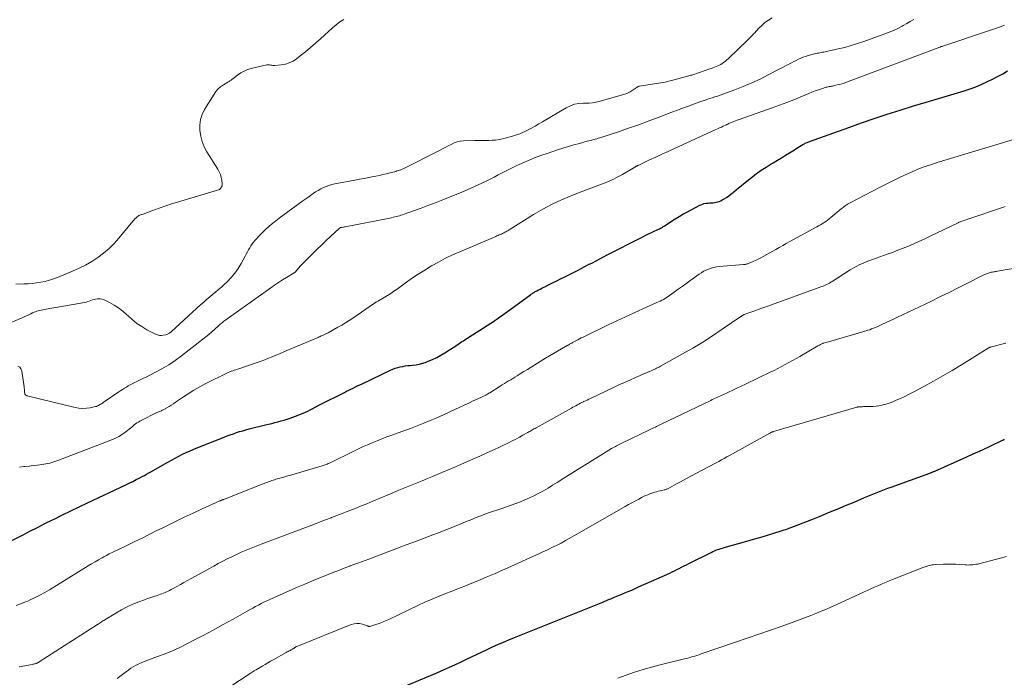
# Model space of a CAD drawing. Units: feet. Extents: x 1970000 to 1975023, y 550000 to 555000.
# Drawn here: x 1970224 to 1970448, y 551738 to 551888 of the extents above; entities that cross this region are included whole.
import ezdxf

# ---------------------------------------------------------------- set-up
doc = ezdxf.new("R2010")
doc.units = ezdxf.units.FT
doc.header["$LTSCALE"] = 100
doc.header["$MEASUREMENT"] = 0
doc.layers.add('CONTOUR INDEX', color=32, linetype='Continuous', lineweight=25)
doc.layers.add('CONTOUR INTERMEDIATE', color=40, linetype='Continuous', lineweight=15)

msp = doc.modelspace()

# ---------------------------------------------------------------- linework, layer by layer
at = {"layer": 'CONTOUR INDEX', "flags": 128}
for points, elevation in [([(1970221.73, 551768.83), (1970224.61, 551770.31), (1970226.31, 551771.18), (1970228.01, 551772.04), (1970229.72, 551772.9), (1970231.43, 551773.76), (1970231.81, 551773.95), (1970233.71, 551774.89), (1970235.61, 551775.82), (1970237.52, 551776.74), (1970239.44, 551777.65), (1970248.13, 551781.75), (1970248.92, 551782.14), (1970249.72, 551782.52), (1970250.5, 551782.92), (1970251.29, 551783.33), (1970251.83, 551783.61), (1970252.34, 551783.89), (1970252.84, 551784.16), (1970253.35, 551784.44), (1970253.85, 551784.72), (1970257.68, 551786.92), (1970258.5, 551787.38), (1970259.34, 551787.83), (1970260.18, 551788.26), (1970261.02, 551788.68), (1970261.88, 551789.08), (1970262.74, 551789.47), (1970263.61, 551789.84), (1970264.48, 551790.2), (1970270.49, 551792.59), (1970271.19, 551792.86), (1970271.89, 551793.12), (1970272.59, 551793.37), (1970273.3, 551793.62), (1970274.01, 551793.85), (1970274.72, 551794.06), (1970275.44, 551794.26), (1970276.16, 551794.45), (1970279.89, 551795.38), (1970280.6, 551795.55), (1970281.31, 551795.73), (1970282.02, 551795.91), (1970282.73, 551796.09), (1970283.44, 551796.28), (1970284.15, 551796.48), (1970284.84, 551796.7), (1970285.54, 551796.93), (1970287.31, 551797.57), (1970287.88, 551797.78), (1970288.45, 551798.01), (1970289.01, 551798.27), (1970289.56, 551798.53), (1970290.08, 551798.8), (1970290.36, 551798.95), (1970290.64, 551799.1), (1970290.92, 551799.25), (1970291.2, 551799.4), (1970291.48, 551799.55), (1970291.75, 551799.7), (1970292.04, 551799.84), (1970292.32, 551799.99), (1970297.85, 551802.77), (1970298.34, 551803.02), (1970298.84, 551803.27), (1970299.35, 551803.52), (1970299.85, 551803.77), (1970300.35, 551804.01), (1970300.85, 551804.26), (1970301.36, 551804.5), (1970301.86, 551804.74), (1970308.35, 551807.82), (1970308.89, 551808.05), (1970309.43, 551808.26), (1970309.99, 551808.43), (1970310.56, 551808.58), (1970311.13, 551808.69), (1970311.71, 551808.79), (1970312.29, 551808.87), (1970312.87, 551808.93), (1970313.33, 551808.97), (1970314.14, 551809.07), (1970314.94, 551809.22), (1970315.72, 551809.43), (1970316.49, 551809.69), (1970316.94, 551809.86), (1970317.91, 551810.27), (1970318.86, 551810.72), (1970319.78, 551811.23), (1970320.68, 551811.77), (1970323.66, 551813.71), (1970323.97, 551813.92), (1970324.29, 551814.12), (1970324.6, 551814.33), (1970324.91, 551814.54), (1970325.23, 551814.74), (1970325.54, 551814.95), (1970325.86, 551815.15), (1970326.17, 551815.36), (1970331.98, 551819.09), (1970332.05, 551819.14), (1970332.13, 551819.18), (1970332.2, 551819.23), (1970332.28, 551819.28), (1970332.43, 551819.38), (1970332.52, 551819.43), (1970333.22, 551819.94), (1970333.58, 551820.19), (1970333.93, 551820.44), (1970334.29, 551820.7), (1970334.64, 551820.96), (1970340.29, 551825.08), (1970340.45, 551825.19), (1970340.61, 551825.3), (1970340.78, 551825.41), (1970340.94, 551825.52), (1970341.11, 551825.62), (1970341.28, 551825.71), (1970341.45, 551825.81), (1970341.63, 551825.9), (1970342, 551826.1), (1970342.37, 551826.28), (1970342.73, 551826.47), (1970343.1, 551826.65), (1970343.46, 551826.83), (1970344.45, 551827.32), (1970345.31, 551827.75), (1970346.16, 551828.17), (1970347.02, 551828.6), (1970347.87, 551829.03), (1970350.85, 551830.54), (1970351.71, 551830.98), (1970352.56, 551831.41), (1970353.41, 551831.85), (1970354.26, 551832.3), (1970355.11, 551832.74), (1970355.96, 551833.18), (1970356.81, 551833.62), (1970357.66, 551834.07), (1970360.79, 551835.68), (1970362.27, 551836.44), (1970363.76, 551837.2), (1970365.26, 551837.94), (1970366.76, 551838.68), (1970369.33, 551839.92), (1970369.54, 551840.03), (1970369.76, 551840.14), (1970369.98, 551840.26), (1970370.19, 551840.37), (1970370.4, 551840.5), (1970370.61, 551840.62), (1970370.81, 551840.75), (1970371.02, 551840.89), (1970372.27, 551841.75), (1970373.11, 551842.3), (1970373.97, 551842.83), (1970374.84, 551843.33), (1970375.72, 551843.81), (1970378.72, 551845.36), (1970379.18, 551845.57), (1970379.65, 551845.73), (1970380.14, 551845.83), (1970380.64, 551845.88), (1970380.9, 551845.9), (1970381.28, 551845.92), (1970381.66, 551845.95), (1970382.04, 551846), (1970382.41, 551846.05), (1970382.78, 551846.13), (1970383.14, 551846.24), (1970383.48, 551846.39), (1970383.81, 551846.57), (1970384.23, 551846.83), (1970384.76, 551847.17), (1970385.27, 551847.53), (1970385.78, 551847.91), (1970386.27, 551848.29), (1970386.41, 551848.41), (1970386.97, 551848.87), (1970387.53, 551849.32), (1970388.09, 551849.78), (1970388.66, 551850.23), (1970390.48, 551851.7), (1970391.55, 551852.53), (1970392.65, 551853.32), (1970393.79, 551854.07), (1970394.94, 551854.78), (1970395.41, 551855.05), (1970396.35, 551855.6), (1970397.28, 551856.17), (1970398.21, 551856.74), (1970399.14, 551857.32), (1970400.24, 551858.02), (1970400.61, 551858.25), (1970400.99, 551858.48), (1970401.36, 551858.71), (1970401.74, 551858.94), (1970402.13, 551859.18), (1970402.32, 551859.28), (1970402.51, 551859.38), (1970402.7, 551859.47), (1970402.9, 551859.56), (1970403.09, 551859.64), (1970403.29, 551859.71), (1970403.49, 551859.79), (1970403.69, 551859.86), (1970412.57, 551863.09), (1970415.47, 551864.12), (1970418.39, 551865.13), (1970421.32, 551866.09), (1970424.26, 551867.02), (1970424.49, 551867.09), (1970427.33, 551867.96), (1970430.16, 551868.82), (1970432.99, 551869.68), (1970435.83, 551870.53), (1970438.86, 551871.44), (1970440.17, 551871.87), (1970441.46, 551872.34), (1970442.74, 551872.86), (1970444, 551873.43), (1970444.14, 551873.5), (1970445.3, 551874.08), (1970446.46, 551874.68), (1970447.6, 551875.31), (1970448.73, 551875.97)], 980), ([(1970310.93, 551735.63), (1970318.87, 551738.97), (1970320.58, 551739.7), (1970322.29, 551740.46), (1970323.98, 551741.24), (1970325.66, 551742.04), (1970326.78, 551742.58), (1970327.9, 551743.12), (1970329.02, 551743.65), (1970330.15, 551744.19), (1970331.27, 551744.72), (1970331.51, 551744.83), (1970332.76, 551745.4), (1970334.01, 551745.96), (1970335.28, 551746.49), (1970336.55, 551747.01), (1970353.23, 551753.68), (1970354.37, 551754.13), (1970355.51, 551754.59), (1970356.64, 551755.06), (1970357.78, 551755.53), (1970358.46, 551755.81), (1970359.25, 551756.14), (1970360.05, 551756.46), (1970360.84, 551756.79), (1970361.63, 551757.12), (1970362.42, 551757.46), (1970363.21, 551757.79), (1970364, 551758.14), (1970364.78, 551758.48), (1970371.89, 551761.66), (1970372.44, 551761.91), (1970372.98, 551762.17), (1970373.51, 551762.44), (1970374.04, 551762.71), (1970374.57, 551762.99), (1970375.11, 551763.27), (1970375.64, 551763.54), (1970376.17, 551763.81), (1970381.29, 551766.36), (1970381.65, 551766.53), (1970382.01, 551766.69), (1970382.38, 551766.84), (1970382.75, 551766.98), (1970383.13, 551767.11), (1970383.51, 551767.23), (1970383.89, 551767.34), (1970384.28, 551767.46), (1970389.42, 551768.91), (1970390.9, 551769.33), (1970392.38, 551769.77), (1970393.85, 551770.21), (1970395.32, 551770.67), (1970397.46, 551771.34), (1970397.86, 551771.47), (1970398.25, 551771.6), (1970398.64, 551771.74), (1970399.03, 551771.88), (1970400.24, 551772.33), (1970401.23, 551772.7), (1970402.22, 551773.08), (1970403.21, 551773.47), (1970404.19, 551773.86), (1970406.08, 551774.63), (1970408.01, 551775.42), (1970409.94, 551776.21), (1970411.86, 551777), (1970413.78, 551777.81), (1970416.19, 551778.82), (1970416.94, 551779.13), (1970417.7, 551779.44), (1970418.45, 551779.75), (1970419.21, 551780.06), (1970419.97, 551780.36), (1970420.73, 551780.66), (1970421.49, 551780.95), (1970422.25, 551781.23), (1970431.02, 551784.42), (1970431.16, 551784.47), (1970431.3, 551784.52), (1970431.45, 551784.57), (1970431.59, 551784.63), (1970431.73, 551784.69), (1970431.87, 551784.74), (1970432, 551784.8), (1970432.14, 551784.86), (1970439.41, 551788.09), (1970439.91, 551788.31), (1970440.41, 551788.53), (1970440.91, 551788.76), (1970441.41, 551788.98), (1970441.94, 551789.22), (1970442.17, 551789.33), (1970442.41, 551789.44), (1970442.64, 551789.55), (1970442.87, 551789.66), (1970447.28, 551791.76), (1970447.4, 551791.82), (1970447.53, 551791.88), (1970447.65, 551791.93), (1970447.77, 551791.98), (1970447.9, 551792.03), (1970448.02, 551792.08)], 1000)]:
    msp.add_lwpolyline(points, dxfattribs=dict(at, elevation=elevation))
at = {"layer": 'CONTOUR INTERMEDIATE', "flags": 128}
for points, elevation in [([(1970222.2, 551818.73), (1970224.53, 551819.76), (1970225.03, 551819.99), (1970225.53, 551820.22), (1970226.04, 551820.45), (1970226.54, 551820.68), (1970226.91, 551820.86), (1970227.23, 551821), (1970227.55, 551821.12), (1970227.88, 551821.23), (1970228.22, 551821.33), (1970228.56, 551821.42), (1970228.9, 551821.5), (1970229.24, 551821.57), (1970229.59, 551821.63), (1970237.92, 551823.06), (1970238.31, 551823.13), (1970238.69, 551823.22), (1970239.07, 551823.33), (1970239.45, 551823.45), (1970239.82, 551823.57), (1970240.2, 551823.69), (1970240.58, 551823.81), (1970240.96, 551823.92), (1970241.21, 551823.99), (1970241.72, 551824.07), (1970242.21, 551824.09), (1970242.7, 551823.99), (1970243.18, 551823.82), (1970244.42, 551823.22), (1970245.48, 551822.64), (1970246.5, 551822), (1970247.45, 551821.26), (1970248.35, 551820.45), (1970248.56, 551820.24), (1970249.57, 551819.33), (1970250.63, 551818.48), (1970251.76, 551817.74), (1970252.93, 551817.05), (1970254.89, 551816.03), (1970255.32, 551815.86), (1970255.76, 551815.75), (1970256.21, 551815.74), (1970256.66, 551815.78), (1970257.23, 551815.9), (1970257.41, 551815.94), (1970257.58, 551816), (1970257.75, 551816.08), (1970257.91, 551816.17), (1970258.07, 551816.28), (1970258.22, 551816.39), (1970258.36, 551816.51), (1970258.5, 551816.63), (1970265.19, 551822.75), (1970265.85, 551823.33), (1970266.51, 551823.91), (1970267.18, 551824.48), (1970267.86, 551825.04), (1970268.54, 551825.59), (1970269.21, 551826.17), (1970269.87, 551826.75), (1970270.51, 551827.35), (1970271.16, 551827.96), (1970272.07, 551828.91), (1970272.91, 551829.91), (1970273.67, 551830.98), (1970274.35, 551832.1), (1970275.28, 551833.79), (1970275.54, 551834.26), (1970275.8, 551834.73), (1970276.05, 551835.2), (1970276.31, 551835.67), (1970276.58, 551836.13), (1970276.87, 551836.58), (1970277.2, 551837), (1970277.55, 551837.4), (1970278.75, 551838.69), (1970279.75, 551839.69), (1970280.78, 551840.65), (1970281.87, 551841.55), (1970282.99, 551842.41), (1970285.01, 551843.88), (1970286.15, 551844.7), (1970287.29, 551845.52), (1970288.42, 551846.34), (1970289.56, 551847.16), (1970290.73, 551848.01), (1970291.29, 551848.39), (1970291.87, 551848.75), (1970292.46, 551849.08), (1970293.07, 551849.38), (1970293.7, 551849.65), (1970294.34, 551849.88), (1970294.99, 551850.06), (1970295.65, 551850.21), (1970300.23, 551851.07), (1970301.3, 551851.27), (1970302.36, 551851.47), (1970303.43, 551851.68), (1970304.49, 551851.9), (1970305, 551852), (1970305.81, 551852.17), (1970306.62, 551852.35), (1970307.42, 551852.54), (1970308.22, 551852.74), (1970309.23, 551853.01), (1970309.52, 551853.08), (1970309.81, 551853.17), (1970310.1, 551853.26), (1970310.39, 551853.35), (1970310.68, 551853.45), (1970310.96, 551853.56), (1970311.24, 551853.68), (1970311.51, 551853.81), (1970319.48, 551857.84), (1970320.15, 551858.18), (1970320.81, 551858.53), (1970321.47, 551858.88), (1970322.12, 551859.23), (1970322.79, 551859.54), (1970323.48, 551859.78), (1970324.2, 551859.92), (1970324.93, 551860), (1970327.54, 551860.1), (1970328.33, 551860.12), (1970329.12, 551860.13), (1970329.91, 551860.13), (1970330.69, 551860.13), (1970331.48, 551860.15), (1970332.26, 551860.21), (1970333.03, 551860.33), (1970333.8, 551860.5), (1970335.87, 551861.04), (1970336.81, 551861.32), (1970337.73, 551861.64), (1970338.63, 551862.03), (1970339.52, 551862.45), (1970340.39, 551862.92), (1970341.25, 551863.39), (1970342.1, 551863.88), (1970342.95, 551864.37), (1970348.33, 551867.56), (1970349.26, 551868.01), (1970350.21, 551868.35), (1970351.21, 551868.54), (1970352.23, 551868.61), (1970352.81, 551868.61), (1970353.56, 551868.64), (1970354.31, 551868.71), (1970355.05, 551868.84), (1970355.78, 551869.01), (1970361.38, 551870.59), (1970361.9, 551870.76), (1970362.39, 551870.96), (1970362.87, 551871.21), (1970363.33, 551871.5), (1970363.99, 551871.95), (1970364.11, 551872.03), (1970364.23, 551872.11), (1970364.34, 551872.19), (1970364.46, 551872.28), (1970364.58, 551872.35), (1970364.71, 551872.41), (1970364.84, 551872.45), (1970364.98, 551872.48), (1970367.84, 551872.9), (1970369.33, 551873.14), (1970370.81, 551873.42), (1970372.28, 551873.75), (1970373.74, 551874.13), (1970376.18, 551874.8), (1970376.42, 551874.87), (1970376.65, 551874.94), (1970376.89, 551875.01), (1970377.12, 551875.09), (1970380.97, 551876.4), (1970381.33, 551876.53), (1970381.7, 551876.66), (1970382.06, 551876.8), (1970382.42, 551876.94), (1970382.77, 551877.09), (1970383.12, 551877.25), (1970383.45, 551877.44), (1970383.79, 551877.63), (1970383.86, 551877.68), (1970384.21, 551877.92), (1970384.55, 551878.17), (1970384.88, 551878.44), (1970385.19, 551878.73), (1970389.65, 551883.05), (1970389.84, 551883.23), (1970390.03, 551883.41), (1970390.21, 551883.6), (1970390.4, 551883.78), (1970390.58, 551883.97), (1970390.76, 551884.16), (1970390.94, 551884.35), (1970391.12, 551884.54), (1970392.08, 551885.61), (1970392.78, 551886.29), (1970393.51, 551886.93), (1970394.3, 551887.48), (1970395.14, 551887.99)], 968), ([(1970223.12, 551827.44), (1970224.92, 551827.46), (1970225.89, 551827.5), (1970226.86, 551827.57), (1970227.83, 551827.68), (1970228.8, 551827.83), (1970228.82, 551827.84), (1970229.79, 551828.04), (1970230.74, 551828.29), (1970231.67, 551828.59), (1970232.6, 551828.94), (1970236, 551830.34), (1970237.49, 551831.02), (1970238.96, 551831.75), (1970240.38, 551832.58), (1970241.76, 551833.46), (1970243.07, 551834.45), (1970244.32, 551835.5), (1970245.47, 551836.65), (1970246.56, 551837.88), (1970249.73, 551841.75), (1970249.96, 551842.01), (1970250.2, 551842.26), (1970250.45, 551842.49), (1970250.72, 551842.71), (1970250.93, 551842.88), (1970251.1, 551843), (1970251.28, 551843.11), (1970251.47, 551843.18), (1970251.67, 551843.25), (1970251.87, 551843.3), (1970252.07, 551843.36), (1970252.27, 551843.42), (1970252.47, 551843.5), (1970254.65, 551844.33), (1970255.94, 551844.81), (1970257.24, 551845.27), (1970258.54, 551845.7), (1970259.86, 551846.1), (1970268.97, 551848.78), (1970269.2, 551848.87), (1970269.41, 551848.99), (1970269.59, 551849.13), (1970269.77, 551849.31), (1970269.79, 551849.33), (1970269.92, 551849.54), (1970270.02, 551849.76), (1970270.06, 551850), (1970270.06, 551850.25), (1970269.95, 551851.07), (1970269.83, 551851.72), (1970269.65, 551852.36), (1970269.39, 551852.96), (1970269.07, 551853.55), (1970266.58, 551857.56), (1970265.98, 551858.7), (1970265.49, 551859.88), (1970265.16, 551861.11), (1970264.94, 551862.38), (1970264.94, 551863.64), (1970265.1, 551864.87), (1970265.49, 551866.05), (1970266.05, 551867.19), (1970268.2, 551870.68), (1970268.64, 551871.29), (1970269.14, 551871.85), (1970269.7, 551872.33), (1970270.32, 551872.77), (1970271.35, 551873.38), (1970271.49, 551873.47), (1970271.64, 551873.56), (1970271.78, 551873.65), (1970271.92, 551873.74), (1970272.06, 551873.84), (1970272.19, 551873.93), (1970272.33, 551874.03), (1970272.46, 551874.14), (1970273.57, 551875.01), (1970274.28, 551875.5), (1970275.02, 551875.92), (1970275.82, 551876.24), (1970276.64, 551876.49), (1970280.17, 551877.31), (1970280.4, 551877.34), (1970280.62, 551877.35), (1970280.85, 551877.33), (1970281.08, 551877.28), (1970281.31, 551877.22), (1970281.54, 551877.19), (1970281.77, 551877.18), (1970282, 551877.19), (1970283.48, 551877.33), (1970284.42, 551877.51), (1970285.32, 551877.78), (1970286.17, 551878.2), (1970286.97, 551878.72), (1970287.8, 551879.36), (1970288.98, 551880.29), (1970290.14, 551881.24), (1970291.28, 551882.23), (1970292.4, 551883.23), (1970295.17, 551885.77), (1970295.99, 551886.45), (1970296.84, 551887.08), (1970297.75, 551887.63)], 964), ([(1970223.56, 551808.73), (1970223.99, 551808.5), (1970224.27, 551808.11), (1970224.47, 551807.62), (1970224.98, 551804.02), (1970225.01, 551803.74), (1970225.05, 551803.46), (1970225.08, 551803.17), (1970225.1, 551802.89), (1970225.13, 551802.55), (1970225.15, 551802.44), (1970225.18, 551802.35), (1970225.24, 551802.27), (1970225.32, 551802.2), (1970225.41, 551802.14), (1970225.5, 551802.09), (1970225.6, 551802.05), (1970225.71, 551802.01), (1970236.61, 551799.33), (1970237.46, 551799.18), (1970238.31, 551799.11), (1970239.16, 551799.15), (1970240.01, 551799.28), (1970241.21, 551799.54), (1970241.45, 551799.6), (1970241.69, 551799.69), (1970241.92, 551799.79), (1970242.15, 551799.92), (1970242.36, 551800.06), (1970242.58, 551800.2), (1970242.79, 551800.34), (1970243.01, 551800.48), (1970246.56, 551802.89), (1970246.98, 551803.17), (1970247.4, 551803.45), (1970247.82, 551803.72), (1970248.25, 551803.99), (1970248.68, 551804.24), (1970249.12, 551804.49), (1970249.57, 551804.72), (1970250.02, 551804.95), (1970250.32, 551805.09), (1970250.93, 551805.39), (1970251.53, 551805.68), (1970252.14, 551805.98), (1970252.74, 551806.27), (1970254.76, 551807.27), (1970256.35, 551808.12), (1970257.89, 551809.03), (1970259.38, 551810.03), (1970260.83, 551811.09), (1970265.65, 551814.86), (1970266.32, 551815.4), (1970267, 551815.96), (1970267.66, 551816.52), (1970268.31, 551817.1), (1970269.19, 551817.91), (1970269.39, 551818.09), (1970269.6, 551818.27), (1970269.81, 551818.45), (1970270.02, 551818.62), (1970270.23, 551818.79), (1970270.45, 551818.96), (1970270.67, 551819.12), (1970270.89, 551819.29), (1970281.08, 551826.58), (1970281.97, 551827.2), (1970282.86, 551827.8), (1970283.78, 551828.38), (1970284.7, 551828.94), (1970286.41, 551829.96), (1970286.48, 551830.01), (1970286.55, 551830.06), (1970286.62, 551830.11), (1970286.68, 551830.16), (1970286.75, 551830.22), (1970286.8, 551830.28), (1970286.86, 551830.35), (1970286.91, 551830.42), (1970287.16, 551830.74), (1970287.34, 551830.97), (1970287.53, 551831.2), (1970287.72, 551831.41), (1970287.93, 551831.62), (1970290.55, 551834.25), (1970291.58, 551835.26), (1970292.61, 551836.26), (1970293.65, 551837.26), (1970294.69, 551838.25), (1970296.77, 551840.19), (1970296.88, 551840.26), (1970296.93, 551840.27), (1970296.94, 551840.28), (1970297.28, 551840.34), (1970297.47, 551840.37), (1970297.66, 551840.41), (1970297.84, 551840.45), (1970298.03, 551840.48), (1970308.58, 551842.54), (1970308.94, 551842.62), (1970309.3, 551842.7), (1970309.66, 551842.79), (1970310.01, 551842.89), (1970310.37, 551842.99), (1970310.72, 551843.1), (1970311.07, 551843.22), (1970311.42, 551843.34), (1970313.77, 551844.17), (1970315.3, 551844.72), (1970316.81, 551845.28), (1970318.32, 551845.86), (1970319.83, 551846.45), (1970324.57, 551848.36), (1970326.44, 551849.15), (1970328.3, 551849.98), (1970330.13, 551850.87), (1970331.94, 551851.79), (1970332.86, 551852.28), (1970334.21, 551852.98), (1970335.56, 551853.66), (1970336.94, 551854.32), (1970338.31, 551854.96), (1970339.71, 551855.56), (1970341.11, 551856.13), (1970342.54, 551856.67), (1970343.97, 551857.17), (1970346.35, 551857.97), (1970347.57, 551858.37), (1970348.81, 551858.75), (1970350.05, 551859.11), (1970351.3, 551859.46), (1970353.07, 551859.93), (1970353.43, 551860.02), (1970353.8, 551860.12), (1970354.16, 551860.21), (1970354.52, 551860.31), (1970354.88, 551860.41), (1970355.24, 551860.51), (1970355.6, 551860.62), (1970355.95, 551860.73), (1970359.95, 551862.03), (1970362.29, 551862.82), (1970364.63, 551863.63), (1970366.95, 551864.47), (1970369.26, 551865.34), (1970372.34, 551866.53), (1970373.66, 551867.03), (1970374.99, 551867.53), (1970376.32, 551868.02), (1970377.66, 551868.5), (1970379.14, 551869.03), (1970379.74, 551869.23), (1970380.33, 551869.44), (1970380.93, 551869.63), (1970381.53, 551869.82), (1970382.13, 551870.02), (1970382.73, 551870.21), (1970383.32, 551870.42), (1970383.92, 551870.64), (1970386.65, 551871.65), (1970388.59, 551872.42), (1970390.51, 551873.22), (1970392.4, 551874.1), (1970394.27, 551875.03), (1970399.07, 551877.52), (1970399.59, 551877.79), (1970400.11, 551878.06), (1970400.64, 551878.33), (1970401.16, 551878.6), (1970401.69, 551878.85), (1970402.22, 551879.07), (1970402.78, 551879.26), (1970403.34, 551879.42), (1970405.37, 551879.95), (1970405.68, 551880.02), (1970405.98, 551880.09), (1970406.29, 551880.14), (1970406.6, 551880.19), (1970406.92, 551880.24), (1970407.23, 551880.29), (1970407.54, 551880.35), (1970407.84, 551880.42), (1970410.19, 551880.95), (1970411.67, 551881.31), (1970413.13, 551881.7), (1970414.58, 551882.16), (1970416.02, 551882.64), (1970420.78, 551884.36), (1970421.79, 551884.75), (1970422.78, 551885.17), (1970423.75, 551885.63), (1970424.71, 551886.12), (1970424.99, 551886.28), (1970425.79, 551886.72), (1970426.59, 551887.17), (1970427.38, 551887.63)], 972), ([(1970223.96, 551785.78), (1970224.91, 551785.87), (1970225.17, 551785.89), (1970226.13, 551785.99), (1970227.08, 551786.1), (1970228.03, 551786.21), (1970228.99, 551786.33), (1970229.93, 551786.49), (1970230.86, 551786.69), (1970231.78, 551786.96), (1970232.69, 551787.27), (1970244.72, 551791.89), (1970245.64, 551792.3), (1970246.52, 551792.75), (1970247.37, 551793.29), (1970248.18, 551793.87), (1970249.16, 551794.65), (1970249.46, 551794.89), (1970249.76, 551795.12), (1970250.06, 551795.36), (1970250.36, 551795.59), (1970250.67, 551795.81), (1970250.98, 551796.02), (1970251.31, 551796.21), (1970251.64, 551796.39), (1970255.21, 551798.16), (1970255.41, 551798.25), (1970255.61, 551798.35), (1970255.81, 551798.44), (1970256.01, 551798.52), (1970256.21, 551798.61), (1970256.41, 551798.71), (1970256.61, 551798.81), (1970256.81, 551798.91), (1970257.46, 551799.27), (1970257.97, 551799.56), (1970258.48, 551799.87), (1970258.97, 551800.19), (1970259.46, 551800.52), (1970261.03, 551801.62), (1970262.32, 551802.48), (1970263.63, 551803.3), (1970264.97, 551804.07), (1970266.34, 551804.79), (1970271.11, 551807.17), (1970271.44, 551807.32), (1970271.77, 551807.47), (1970272.11, 551807.59), (1970272.46, 551807.71), (1970272.81, 551807.81), (1970273.15, 551807.92), (1970273.5, 551808.04), (1970273.85, 551808.15), (1970278.04, 551809.58), (1970278.9, 551809.88), (1970279.75, 551810.2), (1970280.59, 551810.53), (1970281.43, 551810.88), (1970282.27, 551811.23), (1970283.1, 551811.58), (1970283.94, 551811.94), (1970284.77, 551812.29), (1970291.86, 551815.3), (1970292.1, 551815.41), (1970292.35, 551815.51), (1970292.6, 551815.62), (1970292.84, 551815.73), (1970293.05, 551815.82), (1970293.19, 551815.89), (1970293.33, 551815.95), (1970293.47, 551816.01), (1970293.61, 551816.08), (1970293.75, 551816.15), (1970293.89, 551816.21), (1970294.02, 551816.29), (1970294.16, 551816.36), (1970296.38, 551817.6), (1970297.24, 551818.09), (1970298.08, 551818.6), (1970298.92, 551819.13), (1970299.75, 551819.68), (1970304.67, 551823.05), (1970304.79, 551823.13), (1970304.9, 551823.2), (1970305.02, 551823.28), (1970305.14, 551823.35), (1970305.26, 551823.42), (1970305.38, 551823.49), (1970305.5, 551823.57), (1970305.62, 551823.64), (1970306.89, 551824.38), (1970307.65, 551824.83), (1970308.39, 551825.3), (1970309.12, 551825.79), (1970309.83, 551826.3), (1970311.64, 551827.62), (1970313.11, 551828.66), (1970314.6, 551829.67), (1970316.12, 551830.63), (1970317.66, 551831.57), (1970319.23, 551832.45), (1970320.82, 551833.29), (1970322.44, 551834.07), (1970324.09, 551834.8), (1970332.3, 551838.27), (1970332.56, 551838.38), (1970332.82, 551838.49), (1970333.08, 551838.6), (1970333.34, 551838.71), (1970333.59, 551838.82), (1970333.85, 551838.94), (1970334.09, 551839.07), (1970334.34, 551839.21), (1970334.58, 551839.35), (1970334.82, 551839.49), (1970335.07, 551839.64), (1970335.3, 551839.78), (1970340.9, 551843.25), (1970342.97, 551844.45), (1970345.08, 551845.59), (1970347.24, 551846.61), (1970349.44, 551847.55), (1970351.48, 551848.36), (1970352.7, 551848.83), (1970353.92, 551849.29), (1970355.14, 551849.74), (1970356.37, 551850.18), (1970357.58, 551850.65), (1970358.78, 551851.16), (1970359.94, 551851.74), (1970361.08, 551852.37), (1970363.89, 551854.02), (1970363.98, 551854.08), (1970364.07, 551854.13), (1970364.17, 551854.19), (1970364.26, 551854.25), (1970364.36, 551854.3), (1970364.45, 551854.35), (1970364.55, 551854.4), (1970364.65, 551854.45), (1970367.27, 551855.68), (1970368.68, 551856.34), (1970370.1, 551856.99), (1970371.51, 551857.64), (1970372.93, 551858.29), (1970382.34, 551862.6), (1970382.76, 551862.79), (1970383.18, 551862.98), (1970383.61, 551863.17), (1970384.03, 551863.36), (1970384.69, 551863.66), (1970384.78, 551863.7), (1970384.87, 551863.74), (1970384.97, 551863.79), (1970385.06, 551863.84), (1970385.15, 551863.89), (1970385.24, 551863.94), (1970385.34, 551863.98), (1970385.43, 551864.02), (1970386.03, 551864.28), (1970386.42, 551864.44), (1970386.82, 551864.6), (1970387.22, 551864.75), (1970387.62, 551864.9), (1970395.2, 551867.56), (1970396.84, 551868.15), (1970398.48, 551868.76), (1970400.1, 551869.4), (1970401.72, 551870.06), (1970403.5, 551870.81), (1970404.22, 551871.1), (1970404.95, 551871.38), (1970405.68, 551871.64), (1970406.42, 551871.89), (1970407.42, 551872.21), (1970407.66, 551872.28), (1970407.9, 551872.34), (1970408.15, 551872.39), (1970408.4, 551872.43), (1970408.65, 551872.47), (1970408.89, 551872.51), (1970409.14, 551872.56), (1970409.39, 551872.61), (1970409.96, 551872.74), (1970410.49, 551872.87), (1970411.02, 551873.02), (1970411.54, 551873.19), (1970412.05, 551873.37), (1970433.29, 551881.35), (1970433.31, 551881.36), (1970433.33, 551881.37), (1970433.36, 551881.37), (1970433.38, 551881.38), (1970433.49, 551881.43), (1970433.59, 551881.47), (1970433.7, 551881.51), (1970433.72, 551881.51), (1970433.73, 551881.52), (1970433.75, 551881.53), (1970433.76, 551881.53), (1970443.94, 551884.9), (1970445.3, 551885.36), (1970446.66, 551885.84), (1970448.01, 551886.34)], 976), ([(1970223.16, 551754.25), (1970224.05, 551754.57), (1970224.93, 551754.92), (1970225.8, 551755.29), (1970226.34, 551755.53), (1970227.47, 551756.06), (1970228.58, 551756.62), (1970229.67, 551757.23), (1970230.74, 551757.86), (1970239.54, 551763.28), (1970240.33, 551763.76), (1970241.12, 551764.23), (1970241.93, 551764.69), (1970242.73, 551765.14), (1970243.11, 551765.34), (1970243.73, 551765.68), (1970244.37, 551766), (1970245.01, 551766.32), (1970245.65, 551766.62), (1970246.3, 551766.92), (1970246.94, 551767.23), (1970247.58, 551767.53), (1970248.22, 551767.85), (1970250.19, 551768.82), (1970251.82, 551769.62), (1970253.44, 551770.42), (1970255.06, 551771.23), (1970256.68, 551772.04), (1970257.43, 551772.42), (1970259.43, 551773.4), (1970261.43, 551774.37), (1970263.45, 551775.32), (1970265.48, 551776.24), (1970269.54, 551778.08), (1970269.65, 551778.12), (1970269.75, 551778.17), (1970269.86, 551778.22), (1970269.97, 551778.26), (1970270.07, 551778.3), (1970270.18, 551778.35), (1970270.29, 551778.39), (1970270.39, 551778.43), (1970278.13, 551781.48), (1970278.62, 551781.67), (1970279.11, 551781.86), (1970279.59, 551782.04), (1970280.08, 551782.23), (1970280.46, 551782.37), (1970280.76, 551782.48), (1970281.06, 551782.59), (1970281.36, 551782.7), (1970281.66, 551782.8), (1970281.96, 551782.9), (1970282.27, 551782.99), (1970282.57, 551783.08), (1970282.88, 551783.17), (1970283.48, 551783.34), (1970284.09, 551783.51), (1970284.7, 551783.68), (1970285.3, 551783.86), (1970285.91, 551784.04), (1970292.8, 551786.07), (1970293.03, 551786.14), (1970293.25, 551786.21), (1970293.48, 551786.29), (1970293.7, 551786.38), (1970293.92, 551786.47), (1970294.14, 551786.57), (1970294.36, 551786.67), (1970294.58, 551786.77), (1970299.82, 551789.33), (1970300.9, 551789.85), (1970301.99, 551790.35), (1970303.08, 551790.84), (1970304.18, 551791.31), (1970305.29, 551791.76), (1970306.4, 551792.2), (1970307.52, 551792.63), (1970308.65, 551793.03), (1970309.86, 551793.46), (1970311.38, 551794.01), (1970312.9, 551794.57), (1970314.41, 551795.15), (1970315.91, 551795.74), (1970317.4, 551796.36), (1970318.89, 551796.99), (1970320.37, 551797.65), (1970321.84, 551798.32), (1970324.1, 551799.39), (1970325.13, 551799.87), (1970326.16, 551800.35), (1970327.18, 551800.84), (1970328.21, 551801.33), (1970330.01, 551802.18), (1970330.13, 551802.24), (1970330.25, 551802.3), (1970330.38, 551802.37), (1970330.5, 551802.43), (1970330.61, 551802.5), (1970330.73, 551802.57), (1970330.85, 551802.64), (1970330.96, 551802.71), (1970333.29, 551804.19), (1970333.76, 551804.49), (1970334.24, 551804.79), (1970334.72, 551805.08), (1970335.21, 551805.38), (1970335.69, 551805.67), (1970336.17, 551805.97), (1970336.65, 551806.26), (1970337.13, 551806.56), (1970337.83, 551806.99), (1970338.65, 551807.5), (1970339.48, 551808.01), (1970340.31, 551808.52), (1970341.14, 551809.03), (1970343.59, 551810.54), (1970344.49, 551811.09), (1970345.39, 551811.63), (1970346.3, 551812.16), (1970347.22, 551812.69), (1970348.71, 551813.54), (1970348.88, 551813.63), (1970349.05, 551813.73), (1970349.22, 551813.82), (1970349.39, 551813.92), (1970349.56, 551814.01), (1970349.73, 551814.11), (1970349.9, 551814.2), (1970350.07, 551814.29), (1970350.53, 551814.54), (1970350.92, 551814.76), (1970351.33, 551814.97), (1970351.73, 551815.17), (1970352.14, 551815.37), (1970357.88, 551818.14), (1970359.84, 551819.07), (1970361.8, 551819.99), (1970363.77, 551820.89), (1970365.75, 551821.78), (1970368.96, 551823.2), (1970369.33, 551823.37), (1970369.7, 551823.55), (1970370.07, 551823.74), (1970370.43, 551823.93), (1970370.79, 551824.14), (1970371.14, 551824.35), (1970371.48, 551824.58), (1970371.82, 551824.82), (1970372.9, 551825.61), (1970373.78, 551826.24), (1970374.66, 551826.88), (1970375.53, 551827.51), (1970376.41, 551828.14), (1970378.53, 551829.68), (1970379.05, 551830.02), (1970379.57, 551830.33), (1970380.12, 551830.6), (1970380.69, 551830.85), (1970381.27, 551831.05), (1970381.86, 551831.21), (1970382.47, 551831.33), (1970383.08, 551831.41), (1970388.66, 551831.88), (1970388.83, 551831.9), (1970388.99, 551831.92), (1970389.15, 551831.94), (1970389.31, 551831.97), (1970389.47, 551832.01), (1970389.62, 551832.05), (1970389.78, 551832.11), (1970389.93, 551832.17), (1970390.87, 551832.58), (1970391.49, 551832.85), (1970392.1, 551833.15), (1970392.7, 551833.46), (1970393.29, 551833.78), (1970395.99, 551835.32), (1970396.78, 551835.76), (1970397.58, 551836.21), (1970398.37, 551836.65), (1970399.17, 551837.09), (1970405.3, 551840.45), (1970405.72, 551840.68), (1970406.14, 551840.92), (1970406.55, 551841.17), (1970406.96, 551841.42), (1970407.36, 551841.69), (1970407.75, 551841.96), (1970408.13, 551842.25), (1970408.51, 551842.55), (1970410.86, 551844.53), (1970411.08, 551844.71), (1970411.3, 551844.89), (1970411.53, 551845.06), (1970411.76, 551845.23), (1970411.99, 551845.39), (1970412.23, 551845.54), (1970412.48, 551845.68), (1970412.73, 551845.82), (1970419.71, 551849.47), (1970421.22, 551850.24), (1970422.74, 551851), (1970424.28, 551851.73), (1970425.81, 551852.45), (1970427.7, 551853.31), (1970428.31, 551853.57), (1970428.92, 551853.81), (1970429.54, 551854.03), (1970430.17, 551854.24), (1970430.99, 551854.49), (1970431.21, 551854.56), (1970431.43, 551854.63), (1970431.65, 551854.7), (1970431.87, 551854.77), (1970432.09, 551854.84), (1970432.31, 551854.92), (1970432.52, 551854.99), (1970432.74, 551855.07), (1970432.94, 551855.14), (1970433.26, 551855.25), (1970433.58, 551855.35), (1970433.9, 551855.46), (1970434.22, 551855.56), (1970450.8, 551860.54)], 984), ([(1970223.88, 551740.29), (1970226.82, 551740.86), (1970226.99, 551740.89), (1970227.16, 551740.93), (1970227.33, 551740.97), (1970227.5, 551741.01), (1970227.63, 551741.04), (1970227.74, 551741.07), (1970227.84, 551741.11), (1970227.94, 551741.15), (1970228.04, 551741.19), (1970228.14, 551741.24), (1970228.24, 551741.29), (1970228.33, 551741.35), (1970228.42, 551741.41), (1970241.66, 551749.91), (1970241.87, 551750.05), (1970242.08, 551750.18), (1970242.29, 551750.33), (1970242.5, 551750.47), (1970242.7, 551750.61), (1970242.91, 551750.75), (1970243.12, 551750.89), (1970243.34, 551751.02), (1970245.86, 551752.56), (1970247.12, 551753.28), (1970248.4, 551753.95), (1970249.72, 551754.54), (1970251.07, 551755.09), (1970252.37, 551755.58), (1970253.08, 551755.84), (1970253.8, 551756.1), (1970254.53, 551756.34), (1970255.26, 551756.58), (1970255.98, 551756.81), (1970256.35, 551756.93), (1970256.71, 551757.07), (1970257.06, 551757.21), (1970257.41, 551757.37), (1970257.76, 551757.54), (1970258.1, 551757.71), (1970258.44, 551757.89), (1970258.78, 551758.07), (1970259.73, 551758.61), (1970260.54, 551759.06), (1970261.35, 551759.51), (1970262.16, 551759.96), (1970262.97, 551760.41), (1970268.12, 551763.23), (1970269.14, 551763.79), (1970270.17, 551764.33), (1970271.21, 551764.86), (1970272.26, 551765.37), (1970272.87, 551765.67), (1970273.62, 551766.03), (1970274.37, 551766.37), (1970275.12, 551766.7), (1970275.88, 551767.02), (1970276.65, 551767.33), (1970277.41, 551767.63), (1970278.18, 551767.93), (1970278.95, 551768.23), (1970289.82, 551772.34), (1970291.07, 551772.81), (1970292.32, 551773.29), (1970293.57, 551773.76), (1970294.82, 551774.23), (1970294.89, 551774.26), (1970296.1, 551774.72), (1970297.31, 551775.18), (1970298.51, 551775.66), (1970299.72, 551776.14), (1970300.13, 551776.3), (1970301.53, 551776.87), (1970302.93, 551777.44), (1970304.33, 551778.02), (1970305.73, 551778.6), (1970308.71, 551779.85), (1970309.85, 551780.33), (1970311, 551780.8), (1970312.14, 551781.27), (1970313.29, 551781.74), (1970314.43, 551782.21), (1970315.58, 551782.68), (1970316.72, 551783.16), (1970317.87, 551783.64), (1970320.01, 551784.54), (1970322.18, 551785.45), (1970324.35, 551786.38), (1970326.5, 551787.33), (1970328.66, 551788.28), (1970330.97, 551789.32), (1970331.96, 551789.77), (1970332.95, 551790.22), (1970333.93, 551790.69), (1970334.91, 551791.16), (1970335.21, 551791.31), (1970336.03, 551791.72), (1970336.85, 551792.14), (1970337.65, 551792.57), (1970338.45, 551793.01), (1970339.58, 551793.64), (1970339.81, 551793.78), (1970340.05, 551793.91), (1970340.28, 551794.05), (1970340.51, 551794.19), (1970340.75, 551794.32), (1970340.98, 551794.46), (1970341.22, 551794.59), (1970341.45, 551794.72), (1970349.48, 551799.19), (1970349.82, 551799.38), (1970350.16, 551799.57), (1970350.51, 551799.75), (1970350.85, 551799.93), (1970351.2, 551800.11), (1970351.55, 551800.29), (1970351.89, 551800.47), (1970352.24, 551800.64), (1970352.31, 551800.67), (1970352.69, 551800.86), (1970353.07, 551801.04), (1970353.45, 551801.23), (1970353.84, 551801.41), (1970359.06, 551803.88), (1970360.31, 551804.46), (1970361.56, 551805.03), (1970362.81, 551805.59), (1970364.07, 551806.15), (1970366.31, 551807.12), (1970366.46, 551807.18), (1970366.6, 551807.24), (1970366.74, 551807.31), (1970366.88, 551807.37), (1970367.03, 551807.43), (1970367.17, 551807.49), (1970367.31, 551807.55), (1970367.45, 551807.62), (1970368.28, 551807.99), (1970368.47, 551808.08), (1970368.65, 551808.16), (1970368.83, 551808.25), (1970369.02, 551808.34), (1970369.2, 551808.43), (1970369.38, 551808.52), (1970369.56, 551808.61), (1970369.73, 551808.71), (1970374.8, 551811.54), (1970377.1, 551812.87), (1970379.37, 551814.24), (1970381.61, 551815.67), (1970383.82, 551817.13), (1970388.05, 551820.03), (1970388.12, 551820.08), (1970388.2, 551820.13), (1970388.28, 551820.18), (1970388.35, 551820.24), (1970388.41, 551820.28), (1970388.46, 551820.31), (1970388.51, 551820.34), (1970388.55, 551820.36), (1970388.6, 551820.39), (1970388.65, 551820.41), (1970388.7, 551820.43), (1970388.75, 551820.45), (1970388.8, 551820.47), (1970390.52, 551821.1), (1970391.43, 551821.43), (1970392.34, 551821.76), (1970393.26, 551822.09), (1970394.17, 551822.42), (1970406.24, 551826.77), (1970406.57, 551826.9), (1970406.91, 551827.03), (1970407.23, 551827.18), (1970407.56, 551827.33), (1970407.88, 551827.49), (1970408.19, 551827.66), (1970408.5, 551827.84), (1970408.81, 551828.03), (1970412.93, 551830.65), (1970413.43, 551830.96), (1970413.94, 551831.26), (1970414.45, 551831.54), (1970414.97, 551831.81), (1970415.5, 551832.06), (1970416.03, 551832.3), (1970416.58, 551832.52), (1970417.13, 551832.72), (1970421.33, 551834.21), (1970422.56, 551834.65), (1970423.77, 551835.11), (1970424.98, 551835.59), (1970426.18, 551836.09), (1970427.38, 551836.6), (1970428.56, 551837.13), (1970429.74, 551837.68), (1970430.92, 551838.24), (1970437.44, 551841.39), (1970437.46, 551841.4), (1970437.48, 551841.41), (1970437.5, 551841.42), (1970437.52, 551841.43), (1970437.6, 551841.46), (1970437.62, 551841.47), (1970437.64, 551841.48), (1970437.66, 551841.49), (1970437.68, 551841.49), (1970438.3, 551841.73), (1970438.64, 551841.85), (1970438.97, 551841.97), (1970439.3, 551842.08), (1970439.64, 551842.2), (1970447.76, 551844.92), (1970448.15, 551845.05)], 988), ([(1970246.17, 551737.69), (1970247.07, 551738.35), (1970247.97, 551739.02), (1970248.78, 551739.62), (1970249.28, 551739.97), (1970249.79, 551740.3), (1970250.32, 551740.6), (1970250.86, 551740.87), (1970251.41, 551741.13), (1970251.97, 551741.37), (1970252.53, 551741.6), (1970253.1, 551741.81), (1970255.37, 551742.63), (1970257.07, 551743.28), (1970258.75, 551743.97), (1970260.39, 551744.73), (1970262.02, 551745.53), (1970263.48, 551746.28), (1970265.76, 551747.47), (1970268.03, 551748.67), (1970270.29, 551749.91), (1970272.53, 551751.16), (1970275.77, 551752.99), (1970276.39, 551753.34), (1970277.02, 551753.68), (1970277.65, 551754.02), (1970278.28, 551754.36), (1970278.92, 551754.69), (1970279.56, 551755.01), (1970280.21, 551755.32), (1970280.86, 551755.62), (1970283.26, 551756.72), (1970285.12, 551757.55), (1970286.99, 551758.37), (1970288.87, 551759.16), (1970290.75, 551759.93), (1970295.46, 551761.83), (1970296.35, 551762.19), (1970297.25, 551762.54), (1970298.16, 551762.88), (1970299.06, 551763.22), (1970299.18, 551763.26), (1970300.03, 551763.57), (1970300.88, 551763.88), (1970301.73, 551764.19), (1970302.57, 551764.5), (1970303.42, 551764.82), (1970304.27, 551765.14), (1970305.12, 551765.46), (1970305.96, 551765.78), (1970309.9, 551767.3), (1970311.67, 551767.97), (1970313.44, 551768.64), (1970315.21, 551769.31), (1970316.98, 551769.97), (1970317.98, 551770.34), (1970319.25, 551770.82), (1970320.52, 551771.31), (1970321.79, 551771.81), (1970323.05, 551772.32), (1970323.81, 551772.63), (1970324.69, 551772.99), (1970325.57, 551773.35), (1970326.44, 551773.72), (1970327.32, 551774.08), (1970328.2, 551774.43), (1970329.08, 551774.78), (1970329.97, 551775.1), (1970330.87, 551775.42), (1970333.68, 551776.37), (1970334.74, 551776.74), (1970335.79, 551777.11), (1970336.83, 551777.49), (1970337.88, 551777.88), (1970338.91, 551778.29), (1970339.93, 551778.74), (1970340.93, 551779.22), (1970341.92, 551779.73), (1970342.08, 551779.82), (1970343.14, 551780.4), (1970344.19, 551781), (1970345.22, 551781.62), (1970346.25, 551782.25), (1970347.79, 551783.23), (1970349.59, 551784.36), (1970351.38, 551785.49), (1970353.18, 551786.61), (1970354.99, 551787.72), (1970358.64, 551789.97), (1970358.92, 551790.14), (1970359.21, 551790.31), (1970359.49, 551790.47), (1970359.78, 551790.63), (1970360.08, 551790.78), (1970360.37, 551790.93), (1970360.67, 551791.08), (1970360.96, 551791.22), (1970367.23, 551794.22), (1970367.55, 551794.37), (1970367.88, 551794.53), (1970368.2, 551794.68), (1970368.52, 551794.84), (1970368.59, 551794.87), (1970368.88, 551795.01), (1970369.17, 551795.16), (1970369.46, 551795.3), (1970369.75, 551795.44), (1970381.19, 551800.95), (1970381.53, 551801.12), (1970381.88, 551801.28), (1970382.22, 551801.45), (1970382.56, 551801.61), (1970382.91, 551801.77), (1970383.25, 551801.93), (1970383.59, 551802.09), (1970383.94, 551802.25), (1970385.2, 551802.84), (1970386.18, 551803.3), (1970387.15, 551803.76), (1970388.13, 551804.22), (1970389.1, 551804.68), (1970394.73, 551807.38), (1970395.58, 551807.79), (1970396.44, 551808.22), (1970397.28, 551808.66), (1970398.13, 551809.11), (1970398.96, 551809.56), (1970399.8, 551810.03), (1970400.63, 551810.5), (1970401.46, 551810.97), (1970405.58, 551813.35), (1970405.76, 551813.45), (1970405.94, 551813.55), (1970406.12, 551813.64), (1970406.31, 551813.74), (1970406.64, 551813.9), (1970406.66, 551813.91), (1970406.68, 551813.91), (1970406.69, 551813.92), (1970406.71, 551813.93), (1970406.79, 551813.96), (1970406.8, 551813.96), (1970406.82, 551813.97), (1970406.84, 551813.97), (1970406.86, 551813.98), (1970407.39, 551814.13), (1970407.68, 551814.21), (1970407.96, 551814.29), (1970408.25, 551814.37), (1970408.53, 551814.45), (1970416.05, 551816.63), (1970416.49, 551816.76), (1970416.92, 551816.9), (1970417.35, 551817.05), (1970417.78, 551817.21), (1970418.21, 551817.38), (1970418.64, 551817.55), (1970419.06, 551817.73), (1970419.48, 551817.91), (1970420.28, 551818.28), (1970421.1, 551818.65), (1970421.92, 551819.03), (1970422.73, 551819.41), (1970423.54, 551819.79), (1970431.22, 551823.49), (1970433.32, 551824.5), (1970435.42, 551825.53), (1970437.51, 551826.57), (1970439.6, 551827.62), (1970443.18, 551829.43), (1970443.47, 551829.57), (1970443.77, 551829.7), (1970444.08, 551829.82), (1970444.39, 551829.93), (1970444.55, 551829.98), (1970444.78, 551830.05), (1970445.01, 551830.11), (1970445.25, 551830.16), (1970445.49, 551830.2), (1970445.72, 551830.24), (1970445.96, 551830.27), (1970446.2, 551830.31), (1970446.44, 551830.35), (1970453.03, 551831.5)], 992), ([(1970266.47, 551732.27), (1970276.38, 551738.78), (1970276.62, 551738.93), (1970276.87, 551739.09), (1970277.11, 551739.24), (1970277.36, 551739.39), (1970277.75, 551739.63), (1970277.8, 551739.66), (1970277.85, 551739.69), (1970277.91, 551739.73), (1970277.96, 551739.76), (1970278.02, 551739.79), (1970278.07, 551739.82), (1970278.13, 551739.86), (1970278.18, 551739.89), (1970279.26, 551740.52), (1970279.85, 551740.87), (1970280.44, 551741.22), (1970281.04, 551741.56), (1970281.64, 551741.9), (1970284.63, 551743.58), (1970284.85, 551743.7), (1970285.09, 551743.83), (1970285.32, 551743.94), (1970285.56, 551744.06), (1970285.77, 551744.16), (1970285.9, 551744.23), (1970286.02, 551744.3), (1970286.14, 551744.37), (1970286.26, 551744.45), (1970286.32, 551744.5), (1970286.4, 551744.56), (1970286.49, 551744.62), (1970286.57, 551744.68), (1970286.65, 551744.74), (1970286.74, 551744.8), (1970286.82, 551744.85), (1970286.92, 551744.9), (1970287.01, 551744.94), (1970299.42, 551749.93), (1970300.04, 551750.11), (1970300.67, 551750.19), (1970301.3, 551750.15), (1970301.94, 551750.01), (1970303.07, 551749.65), (1970303.14, 551749.62), (1970303.21, 551749.6), (1970303.28, 551749.57), (1970303.35, 551749.54), (1970303.42, 551749.51), (1970303.5, 551749.5), (1970303.57, 551749.5), (1970303.64, 551749.52), (1970305, 551749.94), (1970305.75, 551750.19), (1970306.49, 551750.46), (1970307.22, 551750.77), (1970307.94, 551751.09), (1970314.54, 551754.25), (1970316.16, 551755), (1970317.79, 551755.73), (1970319.43, 551756.41), (1970321.09, 551757.07), (1970322.76, 551757.71), (1970323.59, 551758.04), (1970324.42, 551758.36), (1970325.25, 551758.7), (1970326.08, 551759.04), (1970328.2, 551759.91), (1970330.08, 551760.7), (1970331.96, 551761.5), (1970333.82, 551762.32), (1970335.69, 551763.15), (1970340.87, 551765.49), (1970341.92, 551765.97), (1970342.97, 551766.46), (1970344.02, 551766.95), (1970345.07, 551767.45), (1970346.11, 551767.96), (1970347.14, 551768.49), (1970348.16, 551769.04), (1970349.17, 551769.61), (1970361.74, 551776.79), (1970362.5, 551777.23), (1970363.27, 551777.65), (1970364.04, 551778.08), (1970364.81, 551778.49), (1970365.43, 551778.82), (1970365.9, 551779.06), (1970366.37, 551779.28), (1970366.86, 551779.48), (1970367.35, 551779.66), (1970368.44, 551780.03), (1970368.84, 551780.15), (1970369.25, 551780.27), (1970369.65, 551780.38), (1970370.06, 551780.48), (1970370.56, 551780.59), (1970370.72, 551780.62), (1970370.88, 551780.67), (1970371.04, 551780.72), (1970371.2, 551780.78), (1970371.35, 551780.84), (1970371.5, 551780.91), (1970371.65, 551780.98), (1970371.8, 551781.06), (1970372.89, 551781.68), (1970373.58, 551782.06), (1970374.28, 551782.45), (1970374.97, 551782.82), (1970375.68, 551783.2), (1970380.54, 551785.75), (1970381.16, 551786.08), (1970381.78, 551786.41), (1970382.4, 551786.73), (1970383.02, 551787.06), (1970383.63, 551787.4), (1970384.25, 551787.73), (1970384.86, 551788.07), (1970385.48, 551788.41), (1970394.64, 551793.52), (1970394.75, 551793.57), (1970394.85, 551793.63), (1970394.96, 551793.68), (1970395.06, 551793.73), (1970395.17, 551793.77), (1970395.28, 551793.81), (1970395.39, 551793.85), (1970395.5, 551793.88), (1970414.42, 551799.39), (1970414.47, 551799.4), (1970414.53, 551799.42), (1970414.59, 551799.43), (1970414.64, 551799.45), (1970414.7, 551799.46), (1970414.76, 551799.47), (1970414.81, 551799.47), (1970414.87, 551799.48), (1970415.22, 551799.5), (1970415.46, 551799.51), (1970415.7, 551799.52), (1970415.93, 551799.53), (1970416.17, 551799.53), (1970417.52, 551799.54), (1970418.17, 551799.57), (1970418.82, 551799.62), (1970419.46, 551799.72), (1970420.1, 551799.84), (1970420.74, 551800), (1970421.36, 551800.18), (1970421.98, 551800.4), (1970422.58, 551800.64), (1970423.36, 551800.98), (1970424.35, 551801.41), (1970425.32, 551801.87), (1970426.29, 551802.35), (1970427.25, 551802.84), (1970429.7, 551804.15), (1970431.86, 551805.33), (1970434.01, 551806.53), (1970436.13, 551807.79), (1970438.24, 551809.07), (1970444.28, 551812.83), (1970444.34, 551812.86), (1970444.4, 551812.9), (1970444.47, 551812.93), (1970444.53, 551812.96), (1970444.59, 551812.99), (1970444.66, 551813.02), (1970444.73, 551813.04), (1970444.79, 551813.06), (1970448.3, 551814.01)], 996), ([(1970360.05, 551737.73), (1970361.95, 551738.42), (1970363.86, 551739.06), (1970365.79, 551739.67), (1970367.73, 551740.22), (1970369.68, 551740.74), (1970375.21, 551742.12), (1970375.69, 551742.24), (1970376.17, 551742.37), (1970376.64, 551742.5), (1970377.12, 551742.63), (1970377.59, 551742.77), (1970378.06, 551742.92), (1970378.53, 551743.07), (1970379, 551743.23), (1970386.83, 551745.92), (1970389.49, 551746.83), (1970392.14, 551747.75), (1970394.79, 551748.68), (1970397.45, 551749.6), (1970400.32, 551750.61), (1970401.53, 551751.05), (1970402.74, 551751.5), (1970403.94, 551751.97), (1970405.13, 551752.46), (1970406.32, 551752.96), (1970407.5, 551753.47), (1970408.68, 551753.99), (1970409.86, 551754.52), (1970416.09, 551757.37), (1970416.86, 551757.72), (1970417.63, 551758.07), (1970418.41, 551758.41), (1970419.18, 551758.76), (1970420.01, 551759.13), (1970420.37, 551759.28), (1970420.73, 551759.44), (1970421.09, 551759.59), (1970421.44, 551759.73), (1970421.8, 551759.88), (1970422.16, 551760.03), (1970422.53, 551760.17), (1970422.89, 551760.31), (1970429.66, 551762.96), (1970429.97, 551763.08), (1970430.29, 551763.18), (1970430.6, 551763.28), (1970430.92, 551763.37), (1970431.24, 551763.44), (1970431.57, 551763.51), (1970431.89, 551763.54), (1970432.22, 551763.57), (1970434.13, 551763.65), (1970435.07, 551763.68), (1970436, 551763.68), (1970436.94, 551763.65), (1970437.88, 551763.6), (1970439.03, 551763.51), (1970439.39, 551763.49), (1970439.75, 551763.48), (1970440.11, 551763.49), (1970440.47, 551763.5), (1970440.82, 551763.53), (1970441.18, 551763.58), (1970441.53, 551763.64), (1970441.88, 551763.71), (1970443.35, 551764.07), (1970444.21, 551764.28), (1970445.06, 551764.5), (1970445.91, 551764.71), (1970446.77, 551764.93), (1970447.62, 551765.16), (1970448.46, 551765.41)], 1004)]:
    msp.add_lwpolyline(points, dxfattribs=dict(at, elevation=elevation))

doc.saveas('drawing.dxf')
